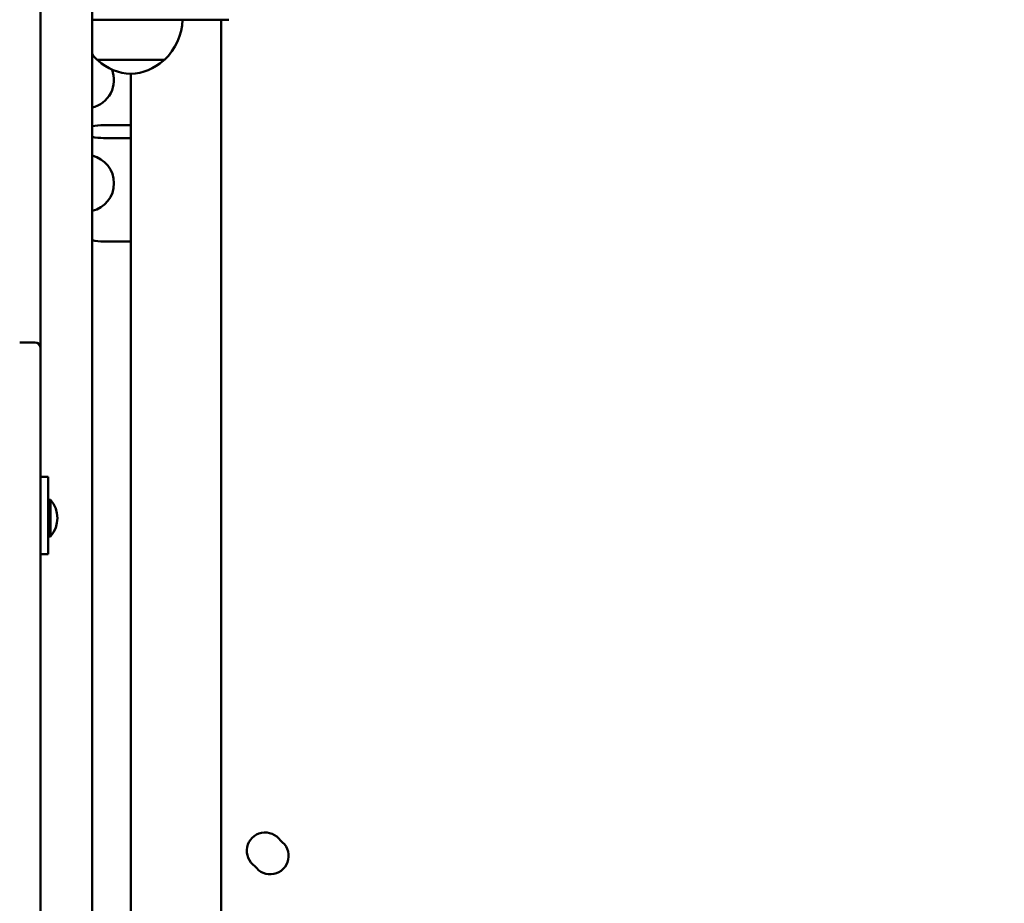
# Model space of a CAD drawing. Units: millimetres. Extents: x 5221 to 13763, y 6016 to 10850.
# Drawn here: x 8470 to 8851, y 8833 to 9174 of the extents above; entities that cross this region are included whole.
import ezdxf

# ---------------------------------------------------------------- set-up
doc = ezdxf.new("R2010")
doc.units = ezdxf.units.MM
doc.header["$LTSCALE"] = 50
doc.layers.add('Widoczne (ISO)', color=7, linetype='Continuous', lineweight=50)
doc.layers.add('Wymiar (ISO)', color=7, linetype='Continuous', lineweight=25)
doc.styles.add('Tekst notatki (ISO)', font='tahoma.ttf')
doc.dimstyles.new('Domyślne (ISO)', dxfattribs={"dimscale": 50, "dimtxt": 3.5, "dimasz": 2.5, "dimexe": 3.175, "dimexo": 0, "dimgap": 0.762, "dimtad": 1, "dimrnd": 1e-08, "dimzin": 0, "dimtxsty": 'Tekst notatki (ISO)', "dimcen": 0.09, "dimdle": 10, "dimclrd": 256, "dimclre": 256, "dimclrt": 256, "dimazin": 0, "dimtfac": 1.001486, "dimtmove": 0, "dimatfit": 3, "dimfxl": 0, "dimtolj": 1, "dimtzin": 0, "dimlwd": -1, "dimlwe": -1, "dimarcsym": 0})

# ---------------------------------------------------------------- blocks, each defined once
blk = doc.blocks.new('*D5')
at = {"layer": 'Defpoints', "color": 0}
for p in [(13763.04, 9114.06), (5959.7, 8356.05), (13763.04, 6174.35)]:
    blk.add_point(p, dxfattribs=at)
at = {"layer": 'Wymiar (ISO)'}
for p, q in [((13763.04, 9114.06), (13763.04, 6015.6)), ((5959.7, 8356.05), (5959.7, 6015.6)), ((6084.7, 6174.35), (13638.04, 6174.35))]:
    blk.add_line(p, q, dxfattribs=at)
for points in [[(6084.7, 6195.18), (6084.7, 6153.51), (5959.7, 6174.35)], [(13638.04, 6195.18), (13638.04, 6153.51), (13763.04, 6174.35)]]:
    blk.add_solid(points, dxfattribs=at)
at = {"layer": 'Wymiar (ISO)', "insert": (9611.21, 6395.44), "char_height": 175, "attachment_point": 1, "style": 'Tekst notatki (ISO)'}
blk.add_mtext('\\A1;7803', dxfattribs=at)

msp = doc.modelspace()

# ---------------------------------------------------------------- linework, layer by layer
at = {"layer": 'Widoczne (ISO)'}
for p, q in [((8478.13, 9297.87), (8478.13, 9047.47)), ((8498.13, 8441.05), (8498.13, 9261.05)), ((8498.13, 9174.33), (8518.08, 9174.33)), ((8518.08, 9174.33), (8551.13, 9174.33)), ((8548.13, 8524.33), (8548.13, 9174.33)), ((8500.13, 9158.83), (8526.13, 9158.83)), ((8513.13, 8545.33), (8513.13, 9153.33)), ((8502.63, 9133.55), (8513.13, 9133.55)), ((8513.13, 9128.55), (8502.63, 9128.55)), ((8513.13, 9088.55), (8502.63, 9088.55)), ((8476.13, 9049.47), (8470.13, 9049.47)), ((8478.13, 9047.47), (8478.13, 9003.38)), ((8478.13, 9003.38), (8478.13, 8477.67)), ((8478.13, 8997.55), (8481.13, 8997.55)), ((8481.13, 8997.55), (8481.13, 8967.55)), ((8482.03, 8988.65), (8481.13, 8988.65)), ((8482.03, 8988.65), (8482.03, 8974.45)), ((8482.03, 8974.45), (8481.13, 8974.45)), ((8478.13, 8967.55), (8481.13, 8967.55))]:
    msp.add_line(p, q, dxfattribs=at)
for centre, radius, start, end in [((8511.14, 9174.94), 22, 312.9567, 358.4343), ((8515.12, 9174.94), 22, 219.4343, 227.0434), ((8501.13, 9159.28), 1, 206.468, 228.6755), ((8514.33, 9174.3), 21, 228.6755, 266.7065), ((8511.92, 9174.3), 21, 273.2936, 311.3247), ((8525.13, 9159.28), 1, 311.3247, 333.5321), ((8495.63, 9151.05), 11, 283.1366, 21.5245), ((8502.63, 9111.05), 22.5, 90.0001, 101.537), ((8502.63, 9151.05), 22.5, 258.4631, 270.0001), ((8495.63, 9111.05), 11, 283.1366, 76.8635), ((8502.63, 9111.05), 22.5, 258.4631, 270.0001), ((8476.13, 9047.47), 2, 0.0001, 90.0001), ((8474.03, 8981.55), 10.7, 318.4288, 41.5714), ((8565.13, 8852.83), 7.1, 33.5108, 236.4894), ((8567.13, 8850.83), 7.1, 213.5108, 56.4894)]:
    msp.add_arc(centre, radius, start, end, dxfattribs=at)

# ---------------------------------------------------------------- dimensions: what is measured, and where the dimension line sits
at = {"layer": 'Wymiar (ISO)'}
dim = msp.add_linear_dim(base=(13763.04, 6174.35), p1=(5959.7, 8356.05), p2=(13763.04, 9114.06), angle=180, dimstyle='Domyślne (ISO)', override={"dimdec": 0, "dimtp": 0, "dimtm": 0, "dimtdec": 2, "dimtofl": 0, "dimatfit": 1}, dxfattribs=at)
dim.commit()
dim.dimension.update_dxf_attribs({"geometry": '*D5', "text_midpoint": (9861.37, 6174.35), "dimtype": 160})

doc.saveas('drawing.dxf')
